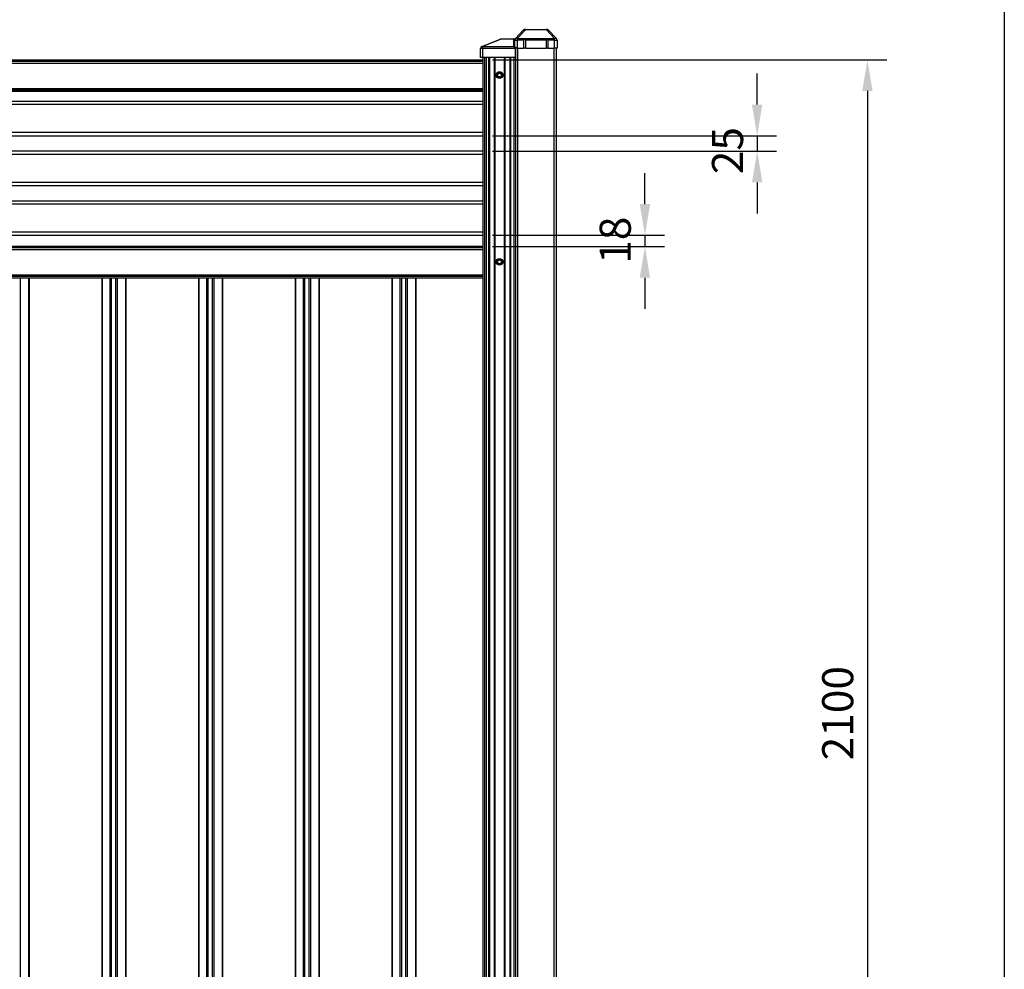
# Model space of a CAD drawing. Extents: x 7 to 778, y 10 to 331.
# Drawn here: x 715 to 778, y 164 to 225 of the extents above; entities that cross this region are included whole.
import ezdxf

# ---------------------------------------------------------------- set-up
doc = ezdxf.new("R2010")
doc.units = 0
doc.header["$LTSCALE"] = 12.7
doc.header["$MEASUREMENT"] = 0
doc.header["$PDMODE"] = 33
doc.header["$PDSIZE"] = 1
doc.layers.get('DEFPOINTS').update_dxf_attribs({"linetype": 'CONTINUOUS'})
for name, color, linetype in [('ANNOTATION_TEXT', 7, 'CONTINUOUS'), ('BORDER_FRAME', 7, 'CONTINUOUS'), ('TANGENT_LINES', 7, 'CONTINUOUS'), ('VISIBLE', 7, 'CONTINUOUS')]:
    doc.layers.add(name, color=color, linetype=linetype)
doc.styles.add('ONSHAPE-STANDARD-DIMENSION', font='txt')
doc.dimstyles.new('ONSHAPE-ISO-25$0', dxfattribs={"dimtxt": 2, "dimasz": 2, "dimexe": 1.25, "dimexo": 0.625, "dimtad": 1, "dimdec": 0, "dimtxsty": 'ONSHAPE-STANDARD-DIMENSION', "dimcen": 2.5, "dimclrd": 7, "dimclre": 7, "dimclrt": 7, "dimadec": 1, "dimazin": 3, "dimtfac": 1, "dimtmove": 0, "dimatfit": 3})

# ---------------------------------------------------------------- blocks, each defined once
blk = doc.blocks.new('*D4')
at = {"layer": 'ANNOTATION_TEXT', "color": 7}
for p, q in [((745.124, 222.457), (770.477, 222.457)), ((769.227, 220.457), (769.227, 140.477)), ((745.124, 138.477), (770.477, 138.477))]:
    blk.add_line(p, q, dxfattribs=at)
for points in [[(769.56, 220.457), (768.894, 220.457), (769.227, 222.457)], [(768.894, 140.477), (769.56, 140.477), (769.227, 138.477)]]:
    blk.add_solid(points, dxfattribs=at)
at = {"layer": 'DEFPOINTS', "color": 0}
for p in [(744.499, 222.457), (744.499, 138.477), (769.227, 138.477)]:
    blk.add_point(p, dxfattribs=at)
at = {"layer": 'ANNOTATION_TEXT', "color": 7, "insert": (767.577, 180.467), "char_height": 2, "attachment_point": 5, "rotation": 90, "style": 'ONSHAPE-STANDARD-DIMENSION'}
blk.add_mtext('2100', dxfattribs=at)
blk = doc.blocks.new('*D5')
at = {"layer": 'ANNOTATION_TEXT', "color": 7}
for p, q in [((762.141, 219.583), (762.141, 221.583)), ((745.124, 217.583), (763.391, 217.583)), ((762.141, 217.583), (762.141, 216.583)), ((745.124, 216.583), (763.391, 216.583)), ((762.141, 214.583), (762.141, 212.583))]:
    blk.add_line(p, q, dxfattribs=at)
for points in [[(761.808, 219.583), (762.475, 219.583), (762.141, 217.583)], [(762.475, 214.583), (761.808, 214.583), (762.141, 216.583)]]:
    blk.add_solid(points, dxfattribs=at)
at = {"layer": 'DEFPOINTS', "color": 0}
for p in [(744.499, 217.583), (744.499, 216.583), (762.141, 216.583)]:
    blk.add_point(p, dxfattribs=at)
at = {"layer": 'ANNOTATION_TEXT', "color": 7, "insert": (760.493, 216.624), "char_height": 2, "attachment_point": 5, "rotation": 90, "style": 'ONSHAPE-STANDARD-DIMENSION'}
blk.add_mtext('25', dxfattribs=at)
blk = doc.blocks.new('*D6')
at = {"layer": 'ANNOTATION_TEXT', "color": 7}
for p, q in [((754.924, 213.183), (754.924, 215.183)), ((745.124, 211.183), (756.174, 211.183)), ((754.924, 211.183), (754.924, 210.457)), ((745.124, 210.457), (756.174, 210.457)), ((754.924, 208.457), (754.924, 206.457))]:
    blk.add_line(p, q, dxfattribs=at)
for points in [[(754.591, 213.183), (755.258, 213.183), (754.924, 211.183)], [(755.258, 208.457), (754.591, 208.457), (754.924, 210.457)]]:
    blk.add_solid(points, dxfattribs=at)
at = {"layer": 'DEFPOINTS', "color": 0}
for p in [(744.499, 211.183), (744.499, 210.457), (754.924, 210.457)]:
    blk.add_point(p, dxfattribs=at)
at = {"layer": 'ANNOTATION_TEXT', "color": 7, "insert": (753.275, 210.865), "char_height": 2, "attachment_point": 5, "rotation": 90, "style": 'ONSHAPE-STANDARD-DIMENSION'}
blk.add_mtext('18', dxfattribs=at)

msp = doc.modelspace()

# ---------------------------------------------------------------- linework, layer by layer
at = {"layer": 'ANNOTATION_TEXT', "extrusion": (0, 0.606729, 0.794909)}
msp.add_lwpolyline([(-693.398, -153.047), (-713.119, -201.49), (-751.611, -201.49)], dxfattribs=at)
at = {"layer": 'BORDER_FRAME'}
msp.add_line((778.027, 287), (778.027, 10), dxfattribs=at)
at = {"layer": 'TANGENT_LINES'}
for p, q in [((747.241, 224.379), (746.719, 223.823)), ((747.241, 224.417), (747.241, 224.379)), ((748.598, 224.379), (747.241, 224.379)), ((748.598, 224.379), (748.598, 224.417)), ((749.119, 223.823), (748.598, 224.379)), ((745.675, 223.793), (744.482, 223.308)), ((745.675, 223.793), (745.675, 223.797)), ((746.498, 223.793), (745.675, 223.793)), ((746.498, 223.793), (746.498, 223.797)), ((746.498, 223.306), (746.498, 223.793)), ((746.559, 223.713), (746.719, 223.713)), ((746.719, 223.823), (749.119, 223.823)), ((746.719, 223.823), (746.719, 223.713)), ((746.719, 223.713), (746.719, 223.217)), ((747.147, 223.713), (746.719, 223.713)), ((748.587, 223.713), (747.252, 223.713)), ((749.119, 223.713), (748.692, 223.713)), ((749.119, 223.713), (749.119, 223.823)), ((749.119, 223.217), (749.119, 223.713)), ((749.119, 223.713), (749.279, 223.713)), ((744.482, 223.194), (744.362, 223.194)), ((744.482, 223.308), (744.482, 223.306)), ((744.482, 223.306), (746.498, 223.306)), ((744.482, 223.306), (744.482, 223.194)), ((746.602, 223.194), (744.482, 223.194)), ((744.482, 223.194), (744.482, 222.597)), ((746.498, 223.277), (746.498, 223.306)), ((746.739, 223.217), (746.739, 111.697)), ((749.099, 111.697), (749.099, 223.217)), ((653.539, 222.366), (744.499, 222.366)), ((653.539, 222.245), (744.499, 222.245)), ((744.62, 222.597), (744.62, 115.277)), ((744.722, 222.597), (744.722, 115.277)), ((744.866, 222.597), (744.866, 115.277)), ((744.929, 222.597), (744.929, 115.277)), ((745.239, 222.597), (745.239, 115.277)), ((745.283, 222.597), (745.283, 115.277)), ((745.876, 222.597), (745.876, 115.277)), ((745.92, 222.597), (745.92, 115.277)), ((746.23, 222.597), (746.23, 115.277)), ((746.293, 222.597), (746.293, 115.277)), ((746.489, 222.597), (746.489, 115.277)), ((745.404, 221.477), (745.492, 221.629)), ((745.495, 221.623), (745.411, 221.477)), ((745.492, 221.629), (745.667, 221.629)), ((745.664, 221.623), (745.495, 221.623)), ((745.748, 221.477), (745.664, 221.623)), ((745.667, 221.629), (745.755, 221.477)), ((745.492, 221.325), (745.404, 221.477)), ((745.411, 221.477), (745.495, 221.331)), ((745.667, 221.325), (745.492, 221.325)), ((745.495, 221.331), (745.664, 221.331)), ((745.664, 221.331), (745.748, 221.477)), ((745.755, 221.477), (745.667, 221.325)), ((653.539, 220.615), (744.499, 220.615)), ((653.539, 220.533), (744.499, 220.533)), ((744.499, 219.583), (653.539, 219.583)), ((744.499, 217.783), (653.539, 217.783)), ((744.499, 216.383), (653.539, 216.383)), ((744.499, 214.583), (653.539, 214.583)), ((744.499, 213.183), (653.539, 213.183)), ((744.499, 211.383), (653.539, 211.383)), ((744.499, 210.366), (653.539, 210.366)), ((744.499, 210.245), (653.539, 210.245)), ((745.404, 209.477), (745.492, 209.629)), ((745.495, 209.623), (745.411, 209.477)), ((745.492, 209.629), (745.667, 209.629)), ((745.664, 209.623), (745.495, 209.623)), ((745.748, 209.477), (745.664, 209.623)), ((745.667, 209.629), (745.755, 209.477)), ((745.492, 209.325), (745.404, 209.477)), ((745.411, 209.477), (745.495, 209.331)), ((745.667, 209.325), (745.492, 209.325)), ((745.495, 209.331), (745.664, 209.331)), ((745.664, 209.331), (745.748, 209.477)), ((745.755, 209.477), (745.667, 209.325)), ((744.499, 208.615), (653.539, 208.615)), ((744.499, 208.533), (653.539, 208.533)), ((714.786, 140.49), (714.786, 208.444)), ((715.329, 140.49), (715.329, 208.444)), ((715.354, 140.49), (715.354, 208.444)), ((720.028, 140.49), (720.028, 208.444)), ((720.048, 140.49), (720.048, 208.444)), ((720.551, 140.49), (720.551, 208.444)), ((720.639, 140.49), (720.639, 208.444)), ((720.914, 140.49), (720.914, 208.444)), ((721.023, 140.49), (721.023, 208.444)), ((721.545, 140.49), (721.545, 208.444)), ((721.57, 140.49), (721.57, 208.444)), ((726.244, 140.49), (726.244, 208.444)), ((726.264, 140.49), (726.264, 208.444)), ((726.767, 140.49), (726.767, 208.444)), ((726.855, 140.49), (726.855, 208.444)), ((727.13, 140.49), (727.13, 208.444)), ((727.239, 140.49), (727.239, 208.444)), ((727.761, 140.49), (727.761, 208.444)), ((727.786, 140.49), (727.786, 208.444)), ((732.46, 140.49), (732.46, 208.444)), ((732.48, 140.49), (732.48, 208.444)), ((732.983, 140.49), (732.983, 208.444)), ((733.071, 140.49), (733.071, 208.444)), ((733.346, 140.49), (733.346, 208.444)), ((733.455, 140.49), (733.455, 208.444)), ((733.977, 140.49), (733.977, 208.444)), ((734.002, 140.49), (734.002, 208.444)), ((738.676, 140.49), (738.676, 208.444)), ((738.696, 140.49), (738.696, 208.444)), ((739.199, 140.49), (739.199, 208.444)), ((739.287, 140.49), (739.287, 208.444)), ((739.562, 140.49), (739.562, 208.444)), ((739.671, 140.49), (739.671, 208.444)), ((740.193, 140.49), (740.193, 208.444)), ((740.218, 140.49), (740.218, 208.444))]:
    msp.add_line(p, q, dxfattribs=at)
for centre, radius in [((745.579, 221.477), 0.205), ((745.579, 221.477), 0.146), ((745.579, 221.477), 0.143), ((745.579, 209.477), 0.205), ((745.579, 209.477), 0.146), ((745.579, 209.477), 0.143)]:
    msp.add_circle(centre, radius, dxfattribs=at)
at = {"layer": 'TANGENT_LINES', "extrusion": (0, 0, -1)}
for centre, major_axis, ratio, start_param, end_param in [((747.266, 224.297), (-0.147, 0.076), 0.397172, 6.394627, 7.478651), ((748.573, 224.297), (-0.147, -0.076), 0.397172, 8.229312, 9.313336), ((746.498, 223.717), (-0.08, 0), 0.950539, 1.570796, 2.627457), ((746.719, 223.713), (-0.117, 0.109), 0.564532, 0, 1.084024), ((749.119, 223.713), (-0.117, -0.109), 0.564532, 2.057569, 3.141593), ((746.498, 223.232), (-0.08, 0), 0.934052, 1.570796, 2.491491)]:
    msp.add_ellipse(centre, major_axis=major_axis, ratio=ratio, start_param=start_param, end_param=end_param, dxfattribs=at)
at = {"layer": 'TANGENT_LINES'}
for centre, major_axis, ratio, start_param, end_param in [((745.813, 223.737), (0.186, -0.052), 0.135411, 8.726649, 9.135729), ((744.482, 223.196), (0.12, 0), 0.934052, 1.570796, 3.141593), ((744.482, 223.194), (0.12, 0), 0.934052, 1.570796, 3.141593), ((744.482, 223.196), (0.045, -0.111), 0.701516, 2.61668, 3.141593)]:
    msp.add_ellipse(centre, major_axis=major_axis, ratio=ratio, start_param=start_param, end_param=end_param, dxfattribs=at)
at = {"layer": 'VISIBLE'}
for p, q in [((746.603, 223.823), (747.124, 224.379)), ((747.241, 224.417), (747.211, 224.417)), ((747.241, 224.417), (748.598, 224.417)), ((748.627, 224.417), (748.598, 224.417)), ((748.715, 224.379), (749.236, 223.823)), ((744.437, 223.307), (745.618, 223.787)), ((745.657, 223.797), (745.675, 223.797)), ((745.675, 223.797), (746.498, 223.797)), ((746.559, 223.277), (746.559, 223.713)), ((747.147, 223.217), (747.147, 223.713)), ((747.252, 223.713), (747.252, 223.217)), ((748.587, 223.217), (748.587, 223.713)), ((748.692, 223.713), (748.692, 223.217)), ((749.279, 223.713), (749.279, 223.217)), ((744.362, 223.194), (744.362, 223.196)), ((744.362, 222.597), (744.362, 223.194)), ((746.602, 223.277), (746.498, 223.277)), ((746.602, 223.277), (746.602, 223.194)), ((746.719, 223.217), (746.602, 223.217)), ((746.602, 222.597), (746.602, 223.194)), ((746.619, 111.697), (746.619, 223.217)), ((746.719, 223.217), (747.147, 223.217)), ((747.252, 223.217), (747.147, 223.217)), ((747.252, 223.217), (748.587, 223.217)), ((748.692, 223.217), (748.587, 223.217)), ((748.692, 223.217), (749.119, 223.217)), ((749.279, 223.217), (749.119, 223.217)), ((749.219, 223.217), (749.219, 111.697)), ((653.539, 222.457), (744.499, 222.457)), ((744.482, 222.597), (744.362, 222.597)), ((746.602, 222.597), (744.482, 222.597)), ((744.499, 222.597), (744.499, 124.6)), ((745.49, 221.632), (745.492, 221.629)), ((745.495, 221.623), (745.492, 221.629)), ((745.667, 221.629), (745.664, 221.623)), ((745.669, 221.632), (745.667, 221.629)), ((745.404, 221.477), (745.401, 221.477)), ((745.411, 221.477), (745.404, 221.477)), ((745.492, 221.325), (745.49, 221.322)), ((745.49, 221.322), (745.579, 221.322)), ((745.495, 221.331), (745.492, 221.325)), ((745.579, 221.322), (745.669, 221.322)), ((745.667, 221.325), (745.664, 221.331)), ((745.667, 221.325), (745.669, 221.322)), ((745.755, 221.477), (745.748, 221.477)), ((745.758, 221.477), (745.755, 221.477)), ((653.539, 220.444), (744.499, 220.444)), ((744.499, 219.783), (653.539, 219.783)), ((653.539, 217.583), (744.499, 217.583)), ((744.499, 216.583), (653.539, 216.583)), ((653.539, 214.383), (744.499, 214.383)), ((744.499, 213.383), (653.539, 213.383)), ((653.539, 211.183), (744.499, 211.183)), ((744.499, 210.457), (653.539, 210.457)), ((745.49, 209.632), (745.492, 209.629)), ((745.495, 209.623), (745.492, 209.629)), ((745.667, 209.629), (745.664, 209.623)), ((745.669, 209.632), (745.667, 209.629)), ((745.404, 209.477), (745.401, 209.477)), ((745.411, 209.477), (745.404, 209.477)), ((745.492, 209.325), (745.49, 209.322)), ((745.49, 209.322), (745.579, 209.322)), ((745.495, 209.331), (745.492, 209.325)), ((745.579, 209.322), (745.669, 209.322)), ((745.667, 209.325), (745.664, 209.331)), ((745.667, 209.325), (745.669, 209.322)), ((745.755, 209.477), (745.748, 209.477)), ((745.758, 209.477), (745.755, 209.477)), ((653.539, 208.444), (744.499, 208.444)), ((715.318, 140.49), (715.318, 208.444))]:
    msp.add_line(p, q, dxfattribs=at)
for centre, radius in [((745.579, 221.477), 0.218), ((745.579, 221.477), 0.12), ((745.579, 209.477), 0.218), ((745.579, 209.477), 0.12)]:
    msp.add_circle(centre, radius, dxfattribs=at)
for centre, radius, start, end in [((747.211, 224.297), 0.12, 90, 136.84761), ((748.627, 224.297), 0.12, 43.15239, 90), ((746.498, 223.717), 0.08, 28.98543, 90), ((746.719, 223.713), 0.16, 136.84761, 180), ((746.719, 223.713), 0.16, 151.04498, 156.58621), ((749.119, 223.713), 0.16, 0, 43.15239), ((749.119, 223.713), 0.16, 20.46334, 28.95502), ((744.482, 223.196), 0.12, 112.10945, 180), ((727.703, 231.798), 20.487, 329.74835, 330.24826), ((745.58, 242.119), 20.487, 269.74835, 270.24826), ((763.456, 231.797), 20.487, 209.74835, 210.24826), ((727.703, 211.156), 20.487, 29.74835, 30.24826), ((763.456, 211.155), 20.487, 149.74835, 150.24826), ((727.703, 219.798), 20.487, 329.74835, 330.24826), ((745.58, 230.119), 20.487, 269.74835, 270.24826), ((763.456, 219.797), 20.487, 209.74835, 210.24826), ((727.703, 199.156), 20.487, 29.74835, 30.24826), ((763.456, 199.155), 20.487, 149.74835, 150.24826)]:
    msp.add_arc(centre, radius, start, end, dxfattribs=at)
msp.add_ellipse((745.663, 223.676), major_axis=(-0.158, -0.064), ratio=0.701516, start_param=4.596557, end_param=4.712389, dxfattribs=at)
for points, knots in [([(745.637, 223.794), (745.646, 223.795), (745.656, 223.797), (745.657, 223.797), (745.657, 223.797)], [0, 0, 0, 0, 0.885371, 1, 1, 1, 1]), ([(747.147, 223.713), (747.147, 223.725), (747.149, 223.746), (747.159, 223.769), (747.171, 223.782), (747.184, 223.789), (747.194, 223.79), (747.199, 223.791)], [0, 0, 0, 0, 0.254366, 0.472754, 0.658721, 0.827817, 1, 1, 1, 1]), ([(747.199, 223.791), (747.205, 223.79), (747.215, 223.789), (747.229, 223.781), (747.241, 223.767), (747.251, 223.743), (747.252, 223.723), (747.252, 223.713)], [0, 0, 0, 0, 0.174262, 0.345957, 0.53575, 0.759744, 1, 1, 1, 1]), ([(748.587, 223.713), (748.587, 223.725), (748.589, 223.746), (748.599, 223.769), (748.611, 223.782), (748.624, 223.789), (748.634, 223.79), (748.639, 223.791)], [0, 0, 0, 0, 0.254366, 0.472754, 0.658721, 0.827817, 1, 1, 1, 1]), ([(748.639, 223.791), (748.645, 223.79), (748.655, 223.789), (748.669, 223.781), (748.681, 223.767), (748.691, 223.743), (748.692, 223.723), (748.692, 223.713)], [0, 0, 0, 0, 0.174262, 0.345957, 0.53575, 0.759744, 1, 1, 1, 1])]:
    msp.add_open_spline(points, degree=3, knots=knots, dxfattribs=at)

# ---------------------------------------------------------------- dimensions: what is measured, and where the dimension line sits
at = {"layer": 'ANNOTATION_TEXT'}
for base, p1, p2, picture, middle in [((769.227019643, 138.476764742), (744.499417558, 222.456764742, 29.486825312), (744.499417558, 138.476764742, 29.486825312), '*D4', (769.227019643, 180.466764742)), ((762.141, 216.583), (744.499, 217.583, 29.487), (744.499, 216.583, 29.487), '*D5', (762.141, 216.624)), ((754.924, 210.457), (744.499, 211.183, 29.487), (744.499, 210.457, 29.487), '*D6', (754.924, 210.865))]:
    dim = msp.add_linear_dim(base=base, p1=p1, p2=p2, angle=90, dimstyle='ONSHAPE-ISO-25$0', override={"dimlfac": 25, "dimpost": ''}, dxfattribs=at)
    dim.commit()
    dim.dimension.update_dxf_attribs({"geometry": picture, "text_midpoint": middle, "dimtype": 160})

doc.saveas('drawing.dxf')
